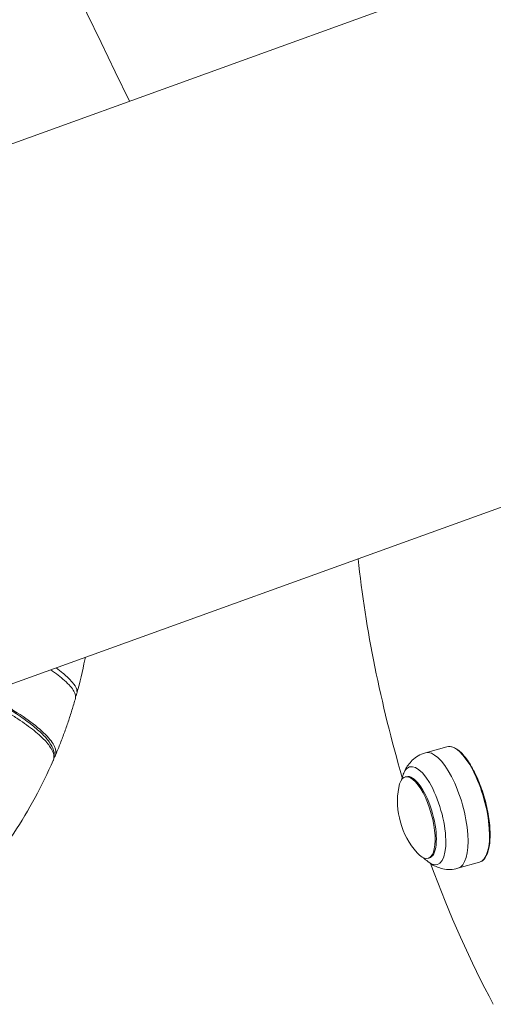
# Model space of a CAD drawing. Units: millimetres. Extents: x -1996 to 7191, y -3514 to 5265.
# Drawn here: x 371 to 478, y 72 to 294 of the extents above; entities that cross this region are included whole.
import ezdxf

# ---------------------------------------------------------------- set-up
doc = ezdxf.new("R2010")
doc.units = ezdxf.units.MM
doc.header["$LTSCALE"] = 1000
doc.layers.add('1 EQUIPMENT', color=7, linetype='Continuous', lineweight=18)

# ---------------------------------------------------------------- blocks, each defined once
blk = doc.blocks.new('DGSS 103')
at = {"layer": '1 EQUIPMENT', "color": 0, "linetype": 'Continuous', "lineweight": 13}
for p, q in [((614.96, 354.61), (263.19, 227.41)), ((302.47, 120.07), (651.53, 246.3)), ((467.14, 130.1), (462.32, 128.74)), ((458.03, 123.38), (457.77, 123.31)), ((463.18, 105.09), (462.92, 105.02)), ((474.45, 104.12), (469.63, 102.76))]:
    blk.add_line(p, q, dxfattribs=at)
at = {"layer": '1 EQUIPMENT', "color": 0, "linetype": 'Continuous', "lineweight": 13, "extrusion": (0, 0, -1)}
for centre, start, end in [((-473.8, 117.95), 15.713, 19.8826), ((-473.54, 117.88), 318.4877, 10.0629), ((-473.8, 117.95), 308.668, 312.8376)]:
    blk.add_arc(centre, 17.5, start, end, dxfattribs=at)
at = {"layer": '1 EQUIPMENT', "color": 0, "linetype": 'Continuous', "lineweight": 13}
for centre, major_axis, start_param, end_param in [((494.44, 136.9), (29.81, -105.88), -2.012055, -1.542832), ((465.97, 115.75), (3.66, -12.99), 0, 3.141593), ((460.34, 114.16), (-2.57, 9.14), -2.682118, 0.641192), ((460.61, 114.24), (2.57, -9.14), 0.171936, 3.141593), ((460.34, 114.16), (2.57, -9.14), -0.641192, 0.459474), ((460.61, 114.24), (2.57, -9.14), 0, 0.171936), ((494.44, 136.9), (29.81, -105.88), -1.356036, -1.018128)]:
    blk.add_ellipse(centre, major_axis=major_axis, ratio=0.360624, start_param=start_param, end_param=end_param, dxfattribs=at)
at = {"layer": '1 EQUIPMENT', "color": 0, "linetype": 'Continuous', "lineweight": 13, "extrusion": (0, 0, -1)}
for centre, major_axis, start_param, end_param in [((470.8, 117.11), (-3.66, 12.99), 0, 3.141593), ((461.89, 114.6), (-3.09, 10.98), -0.171936, 3.608099), ((461.89, 114.6), (-3.09, 10.98), -0.466506, -0.171936)]:
    blk.add_ellipse(centre, major_axis=major_axis, ratio=0.360624, start_param=start_param, end_param=end_param, dxfattribs=at)
at = {"layer": '1 EQUIPMENT', "color": 0, "linetype": 'Continuous', "lineweight": 13}
for points in [[(395.78, 275.36), (326.99, 415.71), (266.49, 558.5), (214.56, 703.04)], [(383.91, 142.08), (383.85, 141.87), (383.76, 141.67), (383.64, 141.48)], [(378.75, 127.59), (378.75, 127.59), (378.75, 127.59), (378.75, 127.59)]]:
    blk.add_open_spline(points, degree=3, dxfattribs=at)
for points, knots in [([(385.79, 150.2), (385.76, 150.03), (385.73, 149.86), (385.19, 147.13), (384.59, 144.6), (383.91, 142.08)], [27.708326, 27.708326, 27.708326, 27.708326, 28.234268, 28.234268, 36.07132, 36.07132, 36.07132, 36.07132]), ([(378.03, 147.4), (379.21, 146.59), (380.27, 145.78), (382.17, 144.1), (382.88, 143.27), (383.59, 142.02), (383.72, 141.46), (383.59, 140.99)], [40.262622, 40.262622, 40.262622, 40.262622, 41.045804, 41.045804, 42.013311, 42.013311, 42.856693, 42.856693, 42.856693, 42.856693]), ([(383.91, 142.08), (383.92, 142.15), (383.94, 142.22), (383.97, 142.51), (383.94, 142.74), (383.73, 143.49), (383.39, 144.04), (382.61, 144.97), (382.3, 145.3), (381.76, 145.81), (381.57, 145.98), (381.17, 146.34), (380.95, 146.51), (380.28, 147.06), (379.78, 147.44), (379.24, 147.83)], [0.1669705, 0.1669705, 0.1669705, 0.1669705, 0.1875, 0.1875, 0.25, 0.25, 0.375, 0.375, 0.4375, 0.4375, 0.46875, 0.46875, 0.5, 0.5, 0.5631631, 0.5631631, 0.5631631, 0.5631631]), ([(362.83, 141.9), (364.16, 141.19), (365.42, 140.49), (367.96, 139.01), (369.21, 138.24), (371.51, 136.72), (372.55, 135.98), (374.41, 134.55), (375.23, 133.85), (376.64, 132.5), (377.22, 131.85), (378.15, 130.56), (378.49, 129.93), (378.87, 128.65), (378.9, 127.99), (378.69, 127.26), (378.65, 127.14), (378.6, 127.03)], [7.285065, 7.285065, 7.285065, 7.285065, 13.008135, 13.008135, 19.538533, 19.538533, 26.088261, 26.088261, 32.668269, 32.668269, 39.313329, 39.313329, 46.069746, 46.069746, 52.72095, 52.72095, 54.025751, 54.025751, 54.025751, 54.025751]), ([(378.79, 127.64), (378.88, 127.76), (378.95, 127.89), (379.29, 128.64), (379.22, 129.39), (378.53, 130.92), (377.85, 131.85), (375.82, 133.89), (374.47, 135), (371.51, 137.14), (369.62, 138.36), (366.12, 140.42), (364.66, 141.23), (363.17, 142.02)], [15.322212, 15.322212, 15.322212, 15.322212, 15.533104, 15.533104, 16.500273, 16.500273, 17.46778, 17.46778, 18.435287, 18.435287, 19.404282, 19.404282, 20.012174, 20.012174, 20.012174, 20.012174]), ([(361.8, 141.53), (362.34, 141.24), (362.88, 140.96), (365.21, 139.7), (366.9, 138.74), (369.22, 137.31), (369.96, 136.84), (371.35, 135.92), (372, 135.47), (373.82, 134.15), (374.86, 133.31), (375.95, 132.31), (376.15, 132.12), (376.55, 131.73), (376.73, 131.53), (377.25, 130.97), (377.54, 130.6), (378.29, 129.56), (378.59, 128.92), (378.77, 128.06), (378.78, 127.78), (378.72, 127.39), (378.69, 127.27), (378.63, 127.11), (378.61, 127.07), (378.6, 127.03)], [0.0891565, 0.0891565, 0.0891565, 0.0891565, 0.125, 0.125, 0.25, 0.25, 0.3125, 0.3125, 0.375, 0.375, 0.5, 0.5, 0.53125, 0.53125, 0.5625, 0.5625, 0.625, 0.625, 0.75, 0.75, 0.8125, 0.8125, 0.84375, 0.84375, 0.8538292, 0.8538292, 0.8538292, 0.8538292]), ([(379.03, 128.06), (379.39, 128.9), (379.74, 129.75), (380.41, 131.45), (380.74, 132.31), (381.37, 134.03), (381.67, 134.89), (382.26, 136.62), (382.54, 137.49), (383.08, 139.24), (383.34, 140.11), (383.59, 140.99)], [4.2795677, 4.2795677, 4.2795677, 4.2795677, 4.3048053, 4.3048053, 4.3300429, 4.3300429, 4.3552806, 4.3552806, 4.3805182, 4.3805182, 4.4057558, 4.4057558, 4.4057558, 4.4057558]), ([(462.32, 128.74), (461.74, 128.58), (461.18, 128.34), (460.19, 127.76), (459.75, 127.42), (459, 126.71), (458.69, 126.35), (458.17, 125.62), (457.96, 125.27), (457.61, 124.57), (457.46, 124.23), (457.35, 123.91)], [0.1011879, 0.1011879, 0.1011879, 0.1011879, 0.1944891, 0.1944891, 0.2877903, 0.2877903, 0.3810916, 0.3810916, 0.4743928, 0.4743928, 0.567694, 0.567694, 0.567694, 0.567694]), ([(474.45, 104.12), (474.95, 104.26), (475.39, 104.6), (476.13, 105.65), (476.42, 106.4), (476.8, 108.25), (476.89, 109.35), (476.86, 111.77), (476.74, 113.08), (476.31, 115.8), (476, 117.2), (475.21, 119.96), (474.74, 121.31), (473.68, 123.83), (473.09, 124.99), (471.86, 127.03), (471.22, 127.9), (469.92, 129.25), (469.27, 129.73), (468.12, 130.18), (467.61, 130.23), (467.14, 130.1)], [3.242781, 3.242781, 3.242781, 3.242781, 3.527828, 3.527828, 3.848829, 3.848829, 4.176198, 4.176198, 4.499997, 4.499997, 4.822269, 4.822269, 5.144161, 5.144161, 5.466478, 5.466478, 5.790395, 5.790395, 6.117915, 6.117915, 6.384373, 6.384373, 6.384373, 6.384373]), ([(378.6, 127.03), (377.35, 124.18), (375.99, 121.39), (373.02, 115.93), (371.42, 113.27), (368.01, 108.1), (366.19, 105.59), (363.38, 102.04), (362.47, 100.94), (361.53, 99.85)], [0, 0, 0, 0, 9.36924, 9.36924, 18.727089, 18.727089, 28.073555, 28.073555, 32.415458, 32.415458, 32.415458, 32.415458]), ([(462.87, 104.29), (463.14, 104.07), (463.44, 103.86), (464.1, 103.45), (464.47, 103.25), (465.29, 102.91), (465.75, 102.76), (466.75, 102.55), (467.3, 102.49), (468.45, 102.51), (469.05, 102.59), (469.63, 102.76)], [2.7762744, 2.7762744, 2.7762744, 2.7762744, 2.8695756, 2.8695756, 2.9628768, 2.9628768, 3.0561781, 3.0561781, 3.1494793, 3.1494793, 3.2427805, 3.2427805, 3.2427805, 3.2427805])]:
    blk.add_open_spline(points, degree=3, knots=knots, dxfattribs=at)

msp = doc.modelspace()

# ---------------------------------------------------------------- block references
at = {"layer": '1 EQUIPMENT'}
msp.add_blockref('DGSS 103', (0, 0), dxfattribs=at)

doc.saveas('drawing.dxf')
